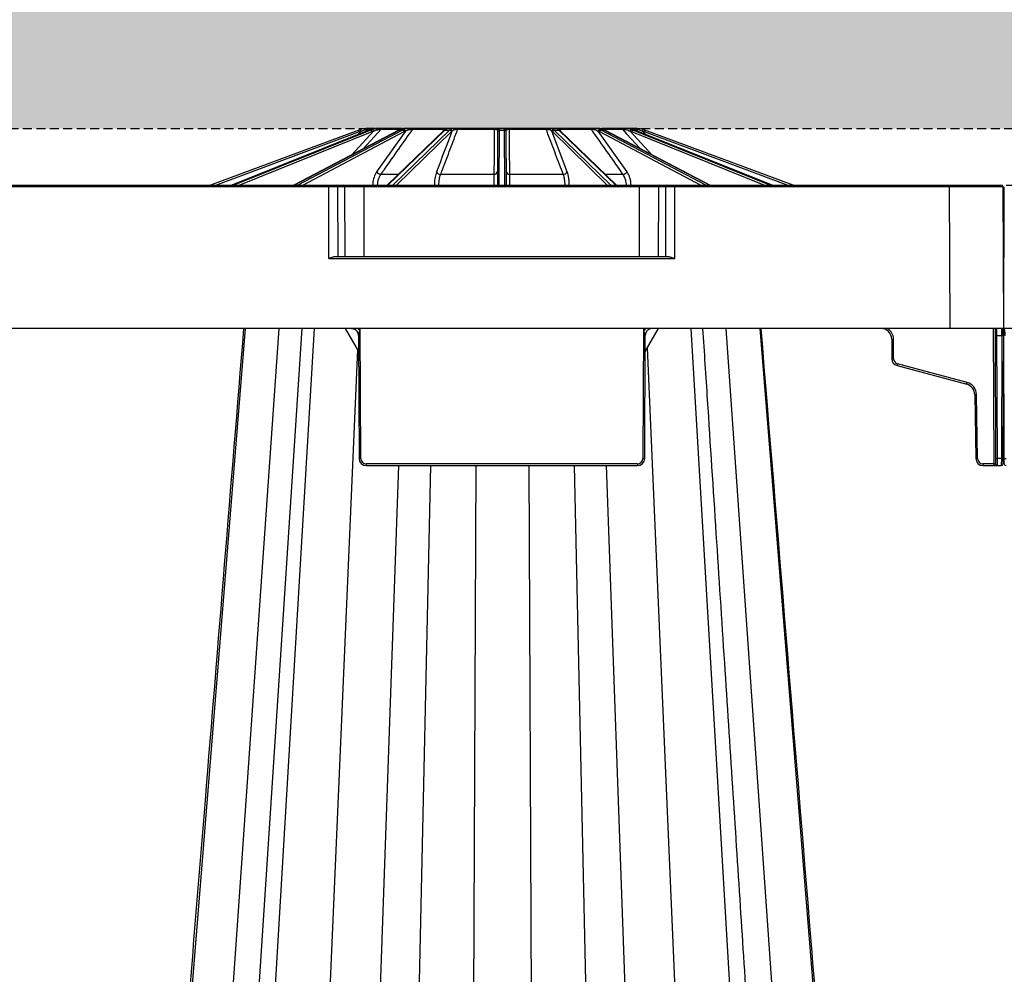
# Model space of a CAD drawing. Units: millimetres. Extents: x 1628 to 19930, y 10167 to 19016.
# Drawn here: x 9885 to 10160, y 10788 to 11055 of the extents above; entities that cross this region are included whole.
import ezdxf

# ---------------------------------------------------------------- set-up
doc = ezdxf.new("R2010")
doc.units = ezdxf.units.MM
doc.linetypes.add('HIDDEN', pattern=[0.375, 0.25, -0.125])
for name, color, linetype in [('ACO STORM-BRIXX', 7, 'Continuous'), ('Hatching', 7, 'Continuous'), ('MEBRANE LAYER', 5, 'HIDDEN')]:
    doc.layers.add(name, color=color, linetype=linetype)

# ---------------------------------------------------------------- blocks, each defined once
blk = doc.blocks.new('SD Half Layer Elevation')
at = {"layer": 'ACO STORM-BRIXX', "color": 0, "linetype": 'ByBlock', "lineweight": -2}
for p, q in [((1020, 493.62), (978.61, 478.25)), ((980.04, 478.25), (1020.18, 493.16)), ((1022.75, 493.62), (984.49, 478.25)), ((984.5, 478.25), (1022.78, 493.62)), ((1023.3, 493.62), (985.08, 478.25)), ((986.59, 478.25), (1023.65, 493.16)), ((1031.08, 493.6), (1001.81, 478.25)), ((1001.87, 478.25), (1031.19, 493.62)), ((1032.16, 493.62), (1002.94, 478.25)), ((1004.3, 478.25), (1032.64, 493.16)), ((1024.05, 493.3), (1017.99, 486.73)), ((1020.61, 493.3), (1019.71, 492.4)), ((1021.23, 488.43), (1026.23, 493.85)), ((1022.07, 493.35), (1022.58, 493.85)), ((1022.58, 493.85), (1023.46, 493.85)), ((1022.78, 493.62), (1022.75, 493.62)), ((1022.78, 493.62), (1023.3, 493.62)), ((1024.42, 494), (1022.93, 494)), ((1025.35, 494), (1024.59, 494)), ((1032.94, 493.3), (1024.93, 481.93)), ((1026.23, 493.85), (1031.98, 493.85)), ((1032, 494), (1026.55, 494)), ((1043.69, 493.52), (1027.9, 478.25)), ((1028.07, 478.25), (1043.97, 493.62)), ((1045.24, 493.62), (1029.46, 478.25)), ((1030.47, 478.25), (1045.77, 493.16)), ((1031.19, 493.62), (1032.16, 493.62)), ((1033.85, 494), (1032.46, 494)), ((1035.01, 493.85), (1043.61, 493.85)), ((1043.77, 494), (1035.24, 494)), ((1043.61, 493.85), (1043.36, 493.19)), ((1043.97, 493.62), (1045.24, 493.62)), ((1046.32, 494), (1044.49, 494)), ((1047.57, 493.85), (1057.72, 493.85)), ((1057.74, 494), (1047.68, 494)), ((1058.67, 493.16), (1058.61, 478.25)), ((1060.84, 494), (1058.87, 494)), ((1059.1, 478.25), (1059.17, 493.62)), ((1059.17, 493.62), (1060.54, 493.62)), ((1060.54, 493.62), (1060.61, 478.25)), ((1061.11, 478.25), (1061.04, 493.16)), ((1072.03, 494), (1061.97, 494)), ((1061.99, 493.85), (1072.15, 493.85)), ((1075.22, 494), (1073.4, 494)), ((1078.09, 481.93), (1073.78, 493.3)), ((1073.95, 493.16), (1089.25, 478.25)), ((1090.25, 478.25), (1074.47, 493.62)), ((1074.47, 493.62), (1075.74, 493.62)), ((1075.52, 493.88), (1075.51, 493.89)), ((1075.74, 493.62), (1091.64, 478.25)), ((1084.47, 494), (1075.94, 494)), ((1091.81, 478.25), (1076.02, 493.52)), ((1076.35, 493.19), (1076.1, 493.85)), ((1076.1, 493.85), (1084.7, 493.85)), ((1087.26, 494), (1085.86, 494)), ((1094.78, 481.93), (1086.77, 493.3)), ((1087.07, 493.16), (1115.41, 478.25)), ((1116.78, 478.25), (1087.55, 493.62)), ((1087.55, 493.62), (1088.52, 493.62)), ((1087.73, 493.85), (1093.48, 493.85)), ((1093.16, 494), (1087.82, 494)), ((1088.52, 493.62), (1117.84, 478.25)), ((1117.9, 478.25), (1088.63, 493.6)), ((1096.78, 494), (1094.37, 494)), ((1101.72, 486.73), (1095.66, 493.3)), ((1096.06, 493.16), (1133.12, 478.25)), ((1096.28, 493.85), (1097.14, 493.85)), ((1134.63, 478.25), (1096.41, 493.62)), ((1096.41, 493.62), (1096.94, 493.62)), ((1096.96, 493.62), (1096.94, 493.62)), ((1096.94, 493.62), (1135.21, 478.25)), ((1135.22, 478.25), (1096.96, 493.62)), ((1097.14, 493.85), (1097.64, 493.35)), ((1100, 492.4), (1099.1, 493.3)), ((1099.53, 493.16), (1139.68, 478.25)), ((1141.11, 478.25), (1099.71, 493.62)), ((1030.98, 481.23), (1026.12, 481.23)), ((1057.65, 481.23), (1042.79, 481.23)), ((1076.92, 481.23), (1062.06, 481.23)), ((1093.59, 481.23), (1088.73, 481.23)), ((0.53, 478.25), (1199.18, 478.25)), ((1011.62, 457.75), (1011.62, 478.25)), ((1021.44, 458.25), (1021.44, 478.25)), ((1023.82, 478.28), (1023.82, 478.25)), ((1041.03, 478.28), (1041.03, 478.25)), ((1078.68, 478.25), (1078.68, 478.28)), ((1095.89, 478.25), (1095.89, 478.28)), ((1098.27, 458.25), (1098.27, 478.25)), ((1108.09, 457.75), (1108.09, 478.25)), ((1184.68, 478.25), (1184.68, 477.75)), ((-0.14, 438.25), (0.03, 477.75)), ((1184.68, 477.75), (15.03, 477.75)), ((1014.15, 458.25), (1014.07, 477.75)), ((1016.17, 458.25), (1016.09, 477.75)), ((1103.54, 458.25), (1103.62, 477.75)), ((1105.57, 458.25), (1105.64, 477.75)), ((1184.68, 477.75), (1184.86, 438.25)), ((1199.86, 438.25), (1199.68, 477.75)), ((1011.62, 457.75), (1108.09, 457.75)), ((1106.46, 458.25), (1013.25, 458.25)), ((1199.86, 438.25), (-0.14, 438.25)), ((0.01, 401.99), (-0.14, 438.25)), ((988.21, 438.25), (956.72, 48.67)), ((997.64, 438.25), (970.14, 45)), ((1004.04, 438.25), (978.43, 45)), ((1007.45, 438.25), (984.39, 48.67)), ((1016.17, 438.25), (1019.88, 431.82)), ((1020.51, 401.99), (1020.36, 438.25)), ((1099.36, 438.25), (1099.2, 401.99)), ((1099.83, 431.82), (1103.54, 438.25)), ((1112.55, 438.25), (1135.61, 48.67)), ((1122.36, 438.25), (1149.86, 45)), ((1131.79, 438.25), (1163.37, 47.56)), ((1196.94, 438.25), (1197.11, 400.5)), ((1199.35, 436.26), (1199.35, 438.25)), ((1199.7, 401.99), (1199.86, 438.25)), ((1019.86, 436.26), (1020.01, 401.99)), ((1099.7, 401.99), (1099.85, 436.26)), ((1168.62, 435.26), (1168.64, 429.81)), ((1169.14, 429.81), (1169.12, 435.26)), ((1197.45, 436.26), (1197.6, 401.99)), ((1197.95, 436.26), (1199.35, 436.26)), ((1198.1, 401.99), (1197.95, 436.26)), ((1199.35, 436.26), (1199.2, 401.99)), ((1019.57, 432.36), (1002.92, 45)), ((1100.41, 432.83), (1117.08, 45)), ((1170.13, 427.89), (1189.54, 422.69)), ((1189.67, 423.17), (1170.25, 428.37)), ((1191.76, 419.84), (1192.07, 401.97)), ((1192.57, 401.97), (1192.26, 419.85)), ((1199.2, 401.99), (1198.1, 401.99)), ((1031, 400), (1018.51, 45)), ((1097.7, 400.5), (1022.01, 400.5)), ((1022.01, 400.5), (1022.01, 400)), ((1022.01, 400), (1097.7, 400)), ((1039.94, 400), (1032.68, 65)), ((1052.6, 400), (1051.09, 65)), ((1067.4, 400), (1068.91, 65)), ((1080.06, 400), (1087.32, 65)), ((1089, 400), (1101.49, 45)), ((1097.7, 400.5), (1097.7, 400)), ((1197.11, 400.5), (1194.07, 400.5)), ((1194.07, 400.5), (1194.07, 400)), ((1194.07, 400), (1199.19, 400)), ((1197.11, 400.5), (1197.11, 400))]:
    blk.add_line(p, q, dxfattribs=at)
at = {"layer": 'ACO STORM-BRIXX', "color": 0, "linetype": 'ByBlock', "lineweight": -2, "flags": 128}
for points in [[(1022.09, 494), (1022.06, 494), (1022.03, 493.98), (1022, 493.96), (1021.97, 493.92), (1021.94, 493.88), (1021.92, 493.83), (1021.9, 493.78), (1021.88, 493.72)], [(1031.19, 493.62), (1031.13, 493.62), (1031.08, 493.6)], [(1033.85, 494), (1033.87, 494), (1033.89, 493.98), (1033.91, 493.96), (1033.93, 493.92), (1033.95, 493.88), (1033.96, 493.83), (1033.97, 493.78), (1033.98, 493.72)], [(1058.67, 493.3), (1058.67, 493.26), (1058.67, 493.21), (1058.67, 493.16)], [(1059.17, 493.62), (1059.17, 493.68), (1059.17, 493.73), (1059.17, 493.78)], [(1085.86, 494), (1085.84, 494), (1085.82, 493.98), (1085.8, 493.96), (1085.78, 493.92), (1085.77, 493.88), (1085.75, 493.83), (1085.74, 493.78), (1085.73, 493.72)], [(1088.63, 493.6), (1088.59, 493.62), (1088.52, 493.62)], [(1093.48, 493.85), (1094.65, 492.59), (1098.48, 488.43)], [(1097.62, 494), (1097.65, 494), (1097.68, 493.98), (1097.72, 493.96), (1097.74, 493.92), (1097.77, 493.88), (1097.8, 493.83), (1097.82, 493.78), (1097.83, 493.72)], [(1197.44, 438.25), (1197.44, 438.02), (1197.45, 437.64), (1197.45, 437.21), (1197.45, 436.74), (1197.45, 436.26)], [(1197.95, 436.26), (1197.95, 436.65), (1197.95, 437.02), (1197.95, 437.37), (1197.94, 437.67), (1197.94, 437.91), (1197.94, 438.1), (1197.94, 438.21), (1197.94, 438.25)], [(0.02, 400.5), (0.02, 400.53), (0.02, 400.61), (0.02, 400.75), (0.02, 400.93), (0.02, 401.16), (0.02, 401.42), (0.02, 401.7), (0.01, 401.99)], [(1197.6, 401.99), (1197.6, 401.7), (1197.6, 401.42), (1197.61, 401.16), (1197.61, 400.93), (1197.61, 400.75), (1197.61, 400.61), (1197.61, 400.53), (1197.61, 400.5)], [(1198.11, 400), (1198.11, 400.04), (1198.11, 400.15), (1198.11, 400.34), (1198.11, 400.58), (1198.11, 400.88), (1198.1, 401.23), (1198.1, 401.6), (1198.1, 401.99)], [(1199.2, 401.99), (1199.2, 401.6), (1199.2, 401.23), (1199.19, 400.88), (1199.19, 400.58), (1199.19, 400.34), (1199.19, 400.15), (1199.19, 400.04), (1199.19, 400)], [(1199.69, 400.5), (1199.69, 400.53), (1199.69, 400.61), (1199.69, 400.75), (1199.69, 400.93), (1199.69, 401.16), (1199.7, 401.42), (1199.7, 401.7), (1199.7, 401.99)]]:
    blk.add_lwpolyline(points, dxfattribs=at)
at = {"layer": 'ACO STORM-BRIXX', "color": 0, "linetype": 'ByBlock', "lineweight": -2}
for centre, radius, start, end in [((1022.09, 488), 6, 105.633, 110.3741), ((942.43, 464.41), 82.89, 20.2895, 20.6337), ((1022.09, 488), 5.5, 105.633, 110.3741), ((925.83, 466.91), 98.39, 15.5556, 15.8455), ((1022.93, 493.5), 0.499, 90.007, 135.059), ((1023, 493.03), 0.661, 10.7967, 63.2946), ((1023.44, 493.24), 0.612, 5.4191, 61.3409), ((1024.93, 493.54), 0.459, 90.3135, 137.0574), ((1024.99, 493.5), 0.5, 93.8399, 125.9869), ((1025.92, 493.76), 0.619, 157.6609, 184.6022), ((1026.56, 493.57), 0.429, 90.6061, 138.8007), ((1032.06, 493.05), 0.585, 10.8317, 80.3943), ((1032.4, 493.24), 0.55, 6.4332, 79.8025), ((1035.26, 493.71), 0.292, 93.5503, 150.2535), ((1043.81, 493.8), 0.2, 101.6062, 165.5954), ((1043.97, 493.23), 0.398, 89.0252, 133.4701), ((1044.15, 493.37), 0.41, 89.5587, 125.8021), ((1044.49, 493.5), 0.496, 90.0146, 126.9251), ((1045.22, 493.07), 0.552, 8.8683, 88.2631), ((1045.4, 493.24), 0.536, 6.0716, 87.8709), ((1046.26, 493.66), 0.344, 9.2169, 81.0213), ((1047.74, 493.83), 0.176, 109.4263, 173.6269), ((1058.11, 493.87), 0.396, 161.3754, 182.8901), ((1058.88, 493.56), 0.441, 91.8699, 159.3394), ((1059.16, 493.29), 0.491, 88.9253, 178.6564), ((1059.16, 493.14), 0.485, 88.1859, 177.8492), ((913.39, 493.1), 147.15, 0.2039, 0.2636), ((1060.55, 493.29), 0.491, 1.3417, 91.0767), ((1060.56, 493.14), 0.485, 2.1494, 91.8155), ((1060.83, 493.56), 0.441, 20.6668, 88.1281), ((937.41, 492.68), 123.63, 0.2224, 0.2876), ((1061.6, 493.87), 0.397, 357.1401, 18.6172), ((1071.97, 493.83), 0.176, 6.353, 70.5796), ((1073.45, 493.66), 0.344, 98.9752, 170.7805), ((1074.31, 493.24), 0.536, 92.1272, 173.9303), ((1074.49, 493.07), 0.552, 91.7388, 171.1298), ((1075.22, 493.5), 0.496, 52.5213, 89.9753), ((1075.56, 493.37), 0.41, 54.1935, 90.443), ((1075.75, 493.23), 0.398, 46.5216, 90.979), ((1075.9, 493.8), 0.2, 14.3944, 78.404), ((1084.45, 493.71), 0.292, 29.7563, 86.4465), ((1087.32, 493.24), 0.55, 100.2016, 173.5627), ((1087.65, 493.05), 0.585, 99.6111, 169.1629), ((1093.16, 493.57), 0.429, 41.2042, 89.3931), ((1093.79, 493.76), 0.619, 355.4043, 22.3443), ((1096.27, 493.24), 0.612, 118.6652, 174.5747), ((1096.71, 493.03), 0.661, 116.7034, 169.2007), ((1096.78, 493.5), 0.499, 44.941, 89.993), ((1201.67, 464.72), 106.48, 164.1655, 164.4334), ((1097.62, 488), 5.5, 69.6259, 74.367), ((1097.62, 488), 6, 69.6259, 74.367), ((1178.68, 463.89), 84.38, 159.3693, 159.7074), ((1026.32, 482.92), 1.7, 215.4536, 263.1888), ((1042.78, 482.54), 1.31, 207.5455, 270.2749), ((1057.76, 482.11), 0.881, 263.1835, 348.7281), ((1061.95, 482.11), 0.881, 191.2719, 276.8165), ((1076.93, 482.54), 1.31, 269.7243, 332.4566), ((1093.39, 482.92), 1.7, 276.8119, 324.5445), ((1013.6, 477.78), 0.47, 356.4137, 85.6192), ((1015.62, 477.78), 0.47, 356.4137, 85.6192), ((1025.2, 509.21), 30.96, 267.4442, 269.7654), ((1042.07, 495.98), 17.73, 266.6303, 270.2144), ((1057.98, 484.24), 5.99, 268.3953, 276.0045), ((1061.73, 484.24), 5.99, 263.9957, 271.6046), ((1077.64, 495.99), 17.74, 269.7858, 273.3694), ((1094.51, 509.21), 30.96, 270.2346, 272.5558), ((1104.09, 477.78), 0.47, 94.3818, 183.5892), ((1106.11, 477.78), 0.47, 94.3849, 183.5861), ((1199.18, 477.75), 0.5, 0.25, 90), ((1017.86, 436.25), 2, 0.25, 68.93), ((1101.85, 436.25), 2, 90, 179.75), ((1165.62, 435.25), 3, 0.25, 90), ((1165.62, 435.25), 3.5, 0.25, 59.0667), ((1168.87, 464), 28.73, 269.5015, 270.4985), ((1197.7, 464.99), 28.73, 269.5015, 270.4985), ((1170.64, 429.82), 2, 180.25, 255), ((1168.89, 458.51), 28.69, 269.5008, 270.4992), ((1170.64, 429.82), 1.5, 180.25, 255), ((1057.78, 458.39), 116.41, 344.8134, 345.0584), ((1076.57, 453.35), 117.05, 344.8141, 345.0578), ((1188.76, 419.79), 3.5, 1, 75), ((1188.76, 419.79), 3, 1, 75), ((1191.63, 448.48), 28.64, 270.2498, 271.2503), ((0.26, 430.61), 28.62, 269.4995, 270.5005), ((1022.01, 402), 2, 180.25, 270), ((1020.26, 430.61), 28.62, 269.4995, 270.5005), ((1022.01, 402), 1.5, 180.25, 270), ((1097.7, 402), 2, 270, 359.75), ((1097.7, 402), 1.5, 270, 359.75), ((1099.45, 430.61), 28.62, 269.4995, 270.5005), ((1194.07, 402), 2, 181, 270), ((1191.95, 430.67), 28.7, 270.2516, 271.2496), ((1194.07, 402), 1.5, 181, 270), ((1197.85, 430.62), 28.63, 269.4996, 270.5004), ((1199.45, 430.61), 28.62, 269.4995, 270.5005), ((0.52, 400.5), 0.5, 180.25, 270), ((1198.11, 400.5), 0.5, 180.25, 270), ((1199.19, 400.5), 0.5, 270, 359.75)]:
    blk.add_arc(centre, radius, start, end, dxfattribs=at)
for centre, major_axis, ratio, start_param, end_param in [((1024.7, 488), (-0.06, -6), 0.923865, 3.424095, 3.506843), ((1025.24, 488), (0.06, -6), 0.923865, 3.404785, 3.487533), ((1025.43, 488), (0.06, -5.5), 0.923862, 3.403908, 3.486656), ((1032.65, 488), (-0.03, -6), 0.707095, 3.418439, 3.501187), ((1033.65, 488), (0.03, -6), 0.707095, 3.41044, 3.493188), ((1034.01, 488), (0.03, -5.5), 0.707093, 3.410077, 3.492825), ((1044.75, 488), (-0.03, -6), 0.382677, 3.416097, 3.498845), ((1046.06, 488), (0.03, -6), 0.382677, 3.412783, 3.495531), ((1046.52, 488), (0.03, -5.5), 0.382676, 3.412633, 3.495381), ((1073.19, 488), (-0.03, -5.5), 0.382676, 2.787805, 2.870553), ((1073.65, 488), (-0.03, -6), 0.382677, 2.787654, 2.870402), ((1074.96, 488), (0.03, -6), 0.382677, 2.784341, 2.867089), ((1085.7, 488), (-0.03, -5.5), 0.707093, 2.790361, 2.873109), ((1086.06, 488), (-0.03, -6), 0.707095, 2.789997, 2.872745), ((1087.06, 488), (0.03, -6), 0.707095, 2.781998, 2.864746), ((1094.28, 488), (-0.06, -5.5), 0.923862, 2.79653, 2.879278), ((1094.47, 488), (-0.06, -6), 0.923865, 2.795652, 2.8784), ((1095.02, 488), (0.06, -6), 0.923865, 2.776343, 2.859091), ((1184.68, 477.75), (-15, 0), 0.000145, 3.141593, 4.712371), ((1020.36, 436.25), (-0.5, 0.009), 0.017445, 6.078663, 6.283566), ((1099.35, 436.25), (-0.5, -0.009), 0.017445, 3.141212, 3.346115), ((1199.35, 436.25), (-0.5, -0.009), 0.017445, 4.507086, 4.711989), ((1197.11, 400.5), (-0.5, 0.002), 0.004363, 1.570853, 3.141631)]:
    blk.add_ellipse(centre, major_axis=major_axis, ratio=ratio, start_param=start_param, end_param=end_param, dxfattribs=at)
for points, knots in [([(1022.09, 494), (1021.97, 494), (1021.45, 493.99), (1020.89, 493.87), (1020.48, 493.78)], [0, 0, 0, 0, 0.246399, 1, 1, 1, 1]), ([(1020.61, 493.3), (1020.94, 493.43), (1021.36, 493.6), (1021.78, 493.69), (1021.88, 493.72)], [0, 0, 0, 0, 0.765362, 1, 1, 1, 1]), ([(1021.88, 493.72), (1021.96, 493.73), (1022.04, 493.75), (1022.19, 493.78), (1022.27, 493.79), (1022.4, 493.82), (1022.45, 493.83), (1022.54, 493.85), (1022.57, 493.85), (1022.58, 493.85)], [0, 0, 0, 0, 0.25, 0.25, 0.5, 0.5, 0.75, 0.75, 1, 1, 1, 1]), ([(1022.93, 494), (1022.92, 494), (1022.89, 494), (1022.8, 494), (1022.74, 494), (1022.58, 494), (1022.5, 494), (1022.3, 494), (1022.2, 494), (1022.09, 494)], [0, 0, 0, 0, 0.25, 0.25, 0.5, 0.5, 0.75, 0.75, 1, 1, 1, 1]), ([(1023.21, 493.78), (1023.47, 493.84), (1023.97, 493.98), (1024.39, 493.99), (1024.59, 494)], [0, 0, 0, 0, 0.507162, 1, 1, 1, 1]), ([(1025.35, 494), (1025.06, 494), (1024.78, 493.98), (1024.24, 493.91), (1023.99, 493.85), (1023.74, 493.78)], [0, 0, 0, 0, 0.5, 0.5, 1, 1, 1, 1]), ([(1024.05, 493.3), (1024.36, 493.43), (1024.75, 493.6), (1025.2, 493.69), (1025.3, 493.72)], [0, 0, 0, 0, 0.765367, 1, 1, 1, 1]), ([(1025.3, 493.72), (1025.39, 493.73), (1025.48, 493.75), (1025.65, 493.78), (1025.74, 493.79), (1025.91, 493.82), (1025.99, 493.83), (1026.13, 493.85), (1026.19, 493.85), (1026.23, 493.85)], [0, 0, 0, 0, 0.25, 0.25, 0.5, 0.5, 0.75, 0.75, 1, 1, 1, 1]), ([(1026.55, 494), (1026.5, 494), (1026.43, 494), (1026.25, 494), (1026.15, 494), (1025.94, 494), (1025.82, 494), (1025.59, 494), (1025.47, 494), (1025.35, 494)], [0, 0, 0, 0, 0.25, 0.25, 0.5, 0.5, 0.75, 0.75, 1, 1, 1, 1]), ([(1026.12, 481.23), (1026.45, 481.7), (1026.78, 482.17), (1027.11, 482.64), (1028.44, 484.53), (1029.77, 486.41), (1031.1, 488.3), (1032.4, 490.15), (1033.7, 492), (1035.01, 493.85)], [0, 0, 0, 0, 0.002, 0.002, 0.002, 0.01, 0.01, 0.01, 0.01785973, 0.01785973, 0.01785973, 0.01785973]), ([(1031.53, 493.78), (1031.72, 493.85), (1031.9, 493.91), (1032.23, 493.98), (1032.36, 494), (1032.46, 494)], [0, 0, 0, 0, 0.5, 0.5, 1, 1, 1, 1]), ([(1032.54, 494), (1032.54, 494), (1032.53, 494), (1032.46, 494), (1032.44, 494)], [0, 0, 0, 0, 0.590883, 1, 1, 1, 1]), ([(1033.85, 494), (1033.72, 494), (1033.2, 493.99), (1032.8, 493.87), (1032.49, 493.78)], [0, 0, 0, 0, 0.246392, 1, 1, 1, 1]), ([(1032.94, 493.3), (1033.18, 493.43), (1033.48, 493.6), (1033.89, 493.69), (1033.98, 493.72)], [0, 0, 0, 0, 0.765381, 1, 1, 1, 1]), ([(1035.24, 494), (1035.15, 494), (1035.05, 494), (1034.82, 494), (1034.7, 494), (1034.46, 494), (1034.33, 494), (1034.09, 494), (1033.97, 494), (1033.85, 494)], [0, 0, 0, 0, 0.25, 0.25, 0.5, 0.5, 0.75, 0.75, 1, 1, 1, 1]), ([(1033.98, 493.72), (1034.13, 493.74), (1034.38, 493.79), (1034.72, 493.83), (1034.91, 493.85), (1034.99, 493.85), (1035.01, 493.85)], [0, 0, 0, 0, 0.435094, 0.733123, 0.926169, 1, 1, 1, 1]), ([(1042.79, 481.23), (1042.97, 481.7), (1043.15, 482.17), (1043.32, 482.64), (1044.04, 484.53), (1044.75, 486.41), (1045.46, 488.3), (1046.16, 490.15), (1046.87, 492), (1047.57, 493.85)], [0, 0, 0, 0, 0.002, 0.002, 0.002, 0.01, 0.01, 0.01, 0.01785973, 0.01785973, 0.01785973, 0.01785973]), ([(1043.61, 493.85), (1043.67, 493.85), (1043.75, 493.85), (1043.88, 493.83), (1044.01, 493.79), (1044.03, 493.75), (1044.04, 493.72)], [0, 0, 0, 0, 0.18958, 0.257055, 0.5294, 1, 1, 1, 1]), ([(1043.91, 493.7), (1043.89, 493.69), (1043.82, 493.63), (1043.75, 493.56), (1043.69, 493.52)], [0, 0, 0, 0, 0.250912, 1, 1, 1, 1]), ([(1044.49, 494), (1044.45, 494), (1044.39, 494), (1044.12, 494), (1043.88, 494), (1043.77, 494)], [0, 0, 0, 0, 0.443255, 0.720858, 1, 1, 1, 1]), ([(1044.21, 493.9), (1044.21, 493.9), (1044.21, 493.9), (1044.19, 493.88), (1044.1, 493.83), (1043.98, 493.75), (1043.9, 493.69)], [0, 0, 0, 0, 0.006968, 0.154286, 0.449524, 1, 1, 1, 1]), ([(1044.15, 493.78), (1044.26, 493.85), (1044.35, 493.91), (1044.48, 493.98), (1044.51, 494), (1044.49, 494)], [0, 0, 0, 0, 0.5, 0.5, 1, 1, 1, 1]), ([(1046.32, 494), (1046.22, 494), (1045.82, 493.99), (1045.59, 493.87), (1045.42, 493.78)], [0, 0, 0, 0, 0.246391, 1, 1, 1, 1]), ([(1045.93, 493.3), (1046.06, 493.43), (1046.23, 493.6), (1046.53, 493.69), (1046.6, 493.72)], [0, 0, 0, 0, 0.76537, 1, 1, 1, 1]), ([(1047.68, 494), (1047.56, 494), (1047.44, 494), (1047.2, 494), (1047.08, 494), (1046.84, 494), (1046.73, 494), (1046.51, 494), (1046.41, 494), (1046.32, 494)], [0, 0, 0, 0, 0.25, 0.25, 0.5, 0.5, 0.75, 0.75, 1, 1, 1, 1]), ([(1046.6, 493.72), (1046.72, 493.74), (1046.92, 493.79), (1047.24, 493.83), (1047.45, 493.85), (1047.54, 493.85), (1047.57, 493.85)], [0, 0, 0, 0, 0.435096, 0.733134, 0.926169, 1, 1, 1, 1]), ([(1057.72, 493.85), (1057.72, 493.43), (1057.71, 493.01), (1057.71, 492.59), (1057.7, 490.7), (1057.69, 488.82), (1057.68, 486.93), (1057.67, 485.03), (1057.66, 483.13), (1057.65, 481.23)], [0.00020725, 0.00020725, 0.00020725, 0.00020725, 0.002, 0.002, 0.002, 0.01, 0.01, 0.01, 0.01806698, 0.01806698, 0.01806698, 0.01806698]), ([(1057.72, 493.85), (1057.81, 493.85), (1057.9, 493.85), (1058.06, 493.83), (1058.13, 493.82), (1058.31, 493.78), (1058.4, 493.75), (1058.47, 493.72)], [0, 0, 0, 0, 0.25, 0.25, 0.5, 0.5, 1, 1, 1, 1]), ([(1058.87, 494), (1058.81, 494), (1058.74, 494), (1058.59, 494), (1058.51, 494), (1058.22, 494), (1057.99, 494), (1057.74, 494)], [0, 0, 0, 0, 0.25, 0.25, 0.5, 0.5, 1, 1, 1, 1]), ([(1058.47, 493.72), (1058.56, 493.67), (1058.61, 493.62), (1058.66, 493.48), (1058.67, 493.39), (1058.67, 493.3)], [0, 0, 0, 0, 0.5, 0.5, 1, 1, 1, 1]), ([(1059.17, 493.78), (1059.17, 493.85), (1059.16, 493.91), (1059.07, 493.98), (1058.99, 494), (1058.87, 494)], [0, 0, 0, 0, 0.5, 0.5, 1, 1, 1, 1]), ([(1060.84, 494), (1060.79, 494), (1060.57, 493.99), (1060.55, 493.87), (1060.54, 493.78)], [0, 0, 0, 0, 0.2463896, 1, 1, 1, 1]), ([(1061.97, 494), (1061.83, 494), (1061.55, 494), (1061.14, 494), (1060.95, 494), (1060.84, 494)], [0, 0, 0, 0, 0.289303, 0.591398, 1, 1, 1, 1]), ([(1061.04, 493.3), (1061.05, 493.43), (1061.05, 493.6), (1061.21, 493.69), (1061.24, 493.72)], [0, 0, 0, 0, 0.765367, 1, 1, 1, 1]), ([(1061.24, 493.72), (1061.28, 493.73), (1061.32, 493.75), (1061.41, 493.78), (1061.46, 493.79), (1061.59, 493.82), (1061.66, 493.83), (1061.82, 493.85), (1061.9, 493.85), (1061.99, 493.85)], [0, 0, 0, 0, 0.25, 0.25, 0.5, 0.5, 0.75, 0.75, 1, 1, 1, 1]), ([(1062.06, 481.23), (1062.06, 481.7), (1062.04, 484.06), (1062.02, 488.27), (1062, 492), (1061.99, 493.85)], [0, 0, 0, 0, 0.111984, 0.559919, 1, 1, 1, 1]), ([(1073.4, 494), (1073.3, 494), (1073.2, 494), (1072.99, 494), (1072.87, 494), (1072.52, 494), (1072.26, 494), (1072.03, 494)], [0, 0, 0, 0, 0.25, 0.25, 0.5, 0.5, 1, 1, 1, 1]), ([(1072.15, 493.85), (1072.31, 493.43), (1073.18, 491.12), (1074.77, 486.92), (1076.2, 483.13), (1076.92, 481.23)], [0, 0, 0, 0, 0.1003797, 0.5483145, 1, 1, 1, 1]), ([(1072.15, 493.85), (1072.21, 493.85), (1072.31, 493.85), (1072.5, 493.83), (1072.78, 493.79), (1072.98, 493.75), (1073.11, 493.72)], [0, 0, 0, 0, 0.189598, 0.257063, 0.529405, 1, 1, 1, 1]), ([(1073.11, 493.72), (1073.27, 493.67), (1073.4, 493.62), (1073.61, 493.48), (1073.7, 493.39), (1073.78, 493.3)], [0, 0, 0, 0, 0.5, 0.5, 1, 1, 1, 1]), ([(1074.29, 493.78), (1074.19, 493.85), (1074.07, 493.91), (1073.78, 493.98), (1073.61, 494), (1073.4, 494)], [0, 0, 0, 0, 0.5, 0.5, 1, 1, 1, 1]), ([(1075.94, 494), (1075.83, 494), (1075.73, 494), (1075.56, 494), (1075.49, 494), (1075.37, 494), (1075.32, 494), (1075.25, 494), (1075.23, 494), (1075.22, 494)], [0, 0, 0, 0, 0.25, 0.25, 0.5, 0.5, 0.75, 0.75, 1, 1, 1, 1]), ([(1075.22, 494), (1075.22, 494), (1075.21, 493.99), (1075.41, 493.87), (1075.56, 493.78)], [0, 0, 0, 0, 0.2463894, 1, 1, 1, 1]), ([(1075.81, 493.69), (1075.75, 493.73), (1075.64, 493.81), (1075.59, 493.85), (1075.56, 493.86)], [0, 0, 0, 0, 0.49981, 1, 1, 1, 1]), ([(1075.67, 493.72), (1075.68, 493.74), (1075.7, 493.79), (1075.84, 493.83), (1075.99, 493.85), (1076.07, 493.85), (1076.1, 493.85)], [0, 0, 0, 0, 0.4351, 0.733117, 0.926161, 1, 1, 1, 1]), ([(1076.02, 493.52), (1076, 493.53), (1075.93, 493.6), (1075.86, 493.66), (1075.8, 493.7)], [0, 0, 0, 0, 0.249165, 1, 1, 1, 1]), ([(1085.86, 494), (1085.65, 494), (1085.3, 494), (1084.81, 494), (1084.58, 494), (1084.47, 494)], [0, 0, 0, 0, 0.443242, 0.720855, 1, 1, 1, 1]), ([(1084.7, 493.85), (1085, 493.43), (1085.3, 493.01), (1085.6, 492.59), (1086.92, 490.7), (1088.25, 488.82), (1089.58, 486.93), (1090.92, 485.03), (1092.26, 483.13), (1093.59, 481.23)], [0.00020725, 0.00020725, 0.00020725, 0.00020725, 0.002, 0.002, 0.002, 0.01, 0.01, 0.01, 0.01806698, 0.01806698, 0.01806698, 0.01806698]), ([(1084.7, 493.85), (1084.77, 493.85), (1084.86, 493.85), (1085.03, 493.83), (1085.12, 493.82), (1085.39, 493.78), (1085.56, 493.75), (1085.73, 493.72)], [0, 0, 0, 0, 0.25, 0.25, 0.5, 0.5, 1, 1, 1, 1]), ([(1085.73, 493.72), (1085.94, 493.67), (1086.12, 493.62), (1086.47, 493.48), (1086.62, 493.39), (1086.77, 493.3)], [0, 0, 0, 0, 0.5, 0.5, 1, 1, 1, 1]), ([(1087.22, 493.78), (1087.03, 493.85), (1086.82, 493.91), (1086.37, 493.98), (1086.13, 494), (1085.86, 494)], [0, 0, 0, 0, 0.5, 0.5, 1, 1, 1, 1]), ([(1087.26, 494), (1087.31, 494), (1087.52, 493.99), (1087.9, 493.87), (1088.19, 493.78)], [0, 0, 0, 0, 0.246389, 1, 1, 1, 1]), ([(1094.37, 494), (1094.24, 494), (1094.12, 494), (1093.89, 494), (1093.78, 494), (1093.45, 494), (1093.27, 494), (1093.16, 494)], [0, 0, 0, 0, 0.25, 0.25, 0.5, 0.5, 1, 1, 1, 1]), ([(1093.48, 493.85), (1093.52, 493.85), (1093.57, 493.85), (1093.71, 493.83), (1093.98, 493.79), (1094.24, 493.75), (1094.41, 493.72)], [0, 0, 0, 0, 0.189581, 0.257037, 0.529384, 1, 1, 1, 1]), ([(1095.98, 493.78), (1095.73, 493.85), (1095.47, 493.91), (1094.92, 493.98), (1094.65, 494), (1094.37, 494)], [0, 0, 0, 0, 0.5, 0.5, 1, 1, 1, 1]), ([(1094.41, 493.72), (1094.64, 493.67), (1094.85, 493.62), (1095.27, 493.48), (1095.47, 493.39), (1095.66, 493.3)], [0, 0, 0, 0, 0.5, 0.5, 1, 1, 1, 1]), ([(1095.12, 494), (1095.31, 494), (1095.54, 493.98), (1096, 493.91), (1096.25, 493.85), (1096.5, 493.78)], [0, 0, 0, 0, 0.5, 0.5, 1, 1, 1, 1]), ([(1097.62, 494), (1097.44, 494), (1097.14, 494), (1096.85, 494), (1096.81, 494), (1096.78, 494)], [0, 0, 0, 0, 0.443258, 0.720865, 1, 1, 1, 1]), ([(1097.14, 493.85), (1097.14, 493.85), (1097.17, 493.85), (1097.26, 493.83), (1097.32, 493.82), (1097.51, 493.78), (1097.67, 493.75), (1097.83, 493.72)], [0, 0, 0, 0, 0.25, 0.25, 0.5, 0.5, 1, 1, 1, 1]), ([(1099.24, 493.78), (1098.96, 493.84), (1098.41, 493.98), (1097.88, 493.99), (1097.62, 494)], [0, 0, 0, 0, 0.507173, 1, 1, 1, 1]), ([(1097.83, 493.72), (1098.04, 493.67), (1098.25, 493.62), (1098.68, 493.48), (1098.89, 493.39), (1099.1, 493.3)], [0, 0, 0, 0, 0.5, 0.5, 1, 1, 1, 1]), ([(1024.93, 481.93), (1024.66, 481.46), (1024.11, 480.51), (1023.86, 479.16), (1023.83, 478.42), (1023.82, 478.28)], [0, 0, 0, 0, 0.449067, 0.898141, 1, 1, 1, 1]), ([(1025.2, 478.25), (1025.21, 478.53), (1025.24, 478.81), (1025.32, 479.35), (1025.38, 479.61), (1025.54, 480.12), (1025.63, 480.36), (1025.85, 480.82), (1025.98, 481.03), (1026.12, 481.23)], [0, 0, 0, 0, 0.25, 0.25, 0.5, 0.5, 0.75, 0.75, 1, 1, 1, 1]), ([(1041.62, 481.93), (1041.48, 481.46), (1041.18, 480.51), (1041.05, 479.16), (1041.03, 478.42), (1041.03, 478.28)], [0, 0, 0, 0, 0.449066, 0.898141, 1, 1, 1, 1]), ([(1042.3, 478.25), (1042.3, 478.53), (1042.31, 478.81), (1042.36, 479.35), (1042.39, 479.61), (1042.47, 480.12), (1042.53, 480.36), (1042.65, 480.82), (1042.71, 481.03), (1042.79, 481.23)], [0, 0, 0, 0, 0.25, 0.25, 0.5, 0.5, 0.75, 0.75, 1, 1, 1, 1]), ([(1057.65, 481.23), (1057.65, 481.03), (1057.65, 480.82), (1057.65, 480.36), (1057.65, 480.12), (1057.65, 479.61), (1057.65, 479.35), (1057.65, 478.81), (1057.65, 478.53), (1057.65, 478.25)], [0, 0, 0, 0, 0.25, 0.25, 0.5, 0.5, 0.75, 0.75, 1, 1, 1, 1]), ([(1062.06, 478.25), (1062.06, 478.36), (1062.06, 478.97), (1062.06, 480.07), (1062.06, 480.84), (1062.06, 481.23)], [0, 0, 0, 0, 0.101854, 0.550911, 1, 1, 1, 1]), ([(1076.92, 481.23), (1077, 481.03), (1077.07, 480.82), (1077.19, 480.36), (1077.24, 480.12), (1077.32, 479.61), (1077.35, 479.35), (1077.4, 478.81), (1077.41, 478.53), (1077.42, 478.25)], [0, 0, 0, 0, 0.25, 0.25, 0.5, 0.5, 0.75, 0.75, 1, 1, 1, 1]), ([(1078.68, 478.28), (1078.68, 478.62), (1078.66, 478.96), (1078.61, 479.62), (1078.57, 479.95), (1078.47, 480.57), (1078.4, 480.87), (1078.26, 481.43), (1078.18, 481.69), (1078.09, 481.93)], [0, 0, 0, 0, 0.25, 0.25, 0.5, 0.5, 0.75, 0.75, 1, 1, 1, 1]), ([(1093.59, 481.23), (1093.82, 480.84), (1094.27, 480.07), (1094.48, 478.97), (1094.5, 478.36), (1094.51, 478.25)], [0, 0, 0, 0, 0.4490913, 0.8981465, 1, 1, 1, 1]), ([(1095.89, 478.28), (1095.88, 478.62), (1095.85, 478.96), (1095.75, 479.62), (1095.68, 479.95), (1095.48, 480.57), (1095.37, 480.87), (1095.1, 481.43), (1094.95, 481.69), (1094.78, 481.93)], [0, 0, 0, 0, 0.25, 0.25, 0.5, 0.5, 0.75, 0.75, 1, 1, 1, 1]), ([(1013.25, 458.25), (1013.13, 458.25), (1013, 458.23), (1012.73, 458.17), (1012.59, 458.12), (1012.18, 457.98), (1011.9, 457.87), (1011.62, 457.75)], [0, 0, 0, 0, 0.25, 0.25, 0.5, 0.5, 1, 1, 1, 1]), ([(1106.46, 458.25), (1106.59, 458.25), (1106.72, 458.23), (1106.98, 458.17), (1107.12, 458.12), (1107.53, 457.98), (1107.81, 457.87), (1108.09, 457.75)], [0, 0, 0, 0, 0.25, 0.25, 0.5, 0.5, 1, 1, 1, 1]), ([(0.26, 436.26), (0.26, 436.5), (0.25, 436.75), (0.21, 437.24), (0.18, 437.47), (0.1, 437.86), (0.06, 438.01), (-0.04, 438.21), (-0.1, 438.25), (-0.14, 438.25)], [0, 0, 0, 0, 0.25, 0.25, 0.5, 0.5, 0.75, 0.75, 1, 1, 1, 1]), ([(0.26, 436.26), (0.26, 436.26), (0.24, 436.26), (0.21, 436.27), (0.19, 436.29), (0.16, 436.32), (0.13, 436.38), (0.09, 436.45), (0.06, 436.52), (0.03, 436.62), (-0.03, 436.85), (-0.07, 437.12), (-0.11, 437.42), (-0.12, 437.57), (-0.12, 437.66)], [0, 0, 0, 0, 0.015752, 0.033011, 0.052707, 0.075474, 0.121359, 0.177492, 0.229767, 0.287746, 0.392179, 0.691045, 0.834157, 1, 1, 1, 1]), ([(987.8, 438.25), (984.22, 394.36), (978.7, 326.73), (971.05, 232.99), (963.99, 146.38), (958.86, 83.51), (955.86, 46.73)], [0.0424912, 0.0424912, 0.0424912, 0.0424912, 0.3645129, 0.5387023, 0.7302068, 1, 1, 1, 1]), ([(1017.92, 438.25), (1018.17, 438.25), (1018.43, 438.2), (1018.9, 438), (1019.12, 437.85), (1019.48, 437.48), (1019.62, 437.26), (1019.82, 436.78), (1019.87, 436.52), (1019.88, 436.26)], [0, 0, 0, 0, 0.25, 0.25, 0.5, 0.5, 0.75, 0.75, 1, 1, 1, 1]), ([(1020.23, 437.66), (1020.21, 437.6), (1020.2, 437.54), (1020.17, 437.39), (1020.15, 437.31), (1020.1, 437.08), (1020.07, 436.94), (1020, 436.66), (1019.97, 436.55), (1019.92, 436.35), (1019.89, 436.26), (1019.88, 436.26)], [0, 0, 0, 0, 0.25, 0.25, 0.5, 0.5, 0.75, 0.75, 0.875, 0.875, 1, 1, 1, 1]), ([(1020.23, 437.66), (1020.24, 437.74), (1020.29, 437.94), (1020.33, 438.13), (1020.36, 438.25), (1020.36, 438.25)], [0, 0, 0, 0, 0.428072, 0.984853, 1, 1, 1, 1]), ([(1099.36, 438.25), (1099.36, 438.25), (1099.38, 438.13), (1099.43, 437.94), (1099.47, 437.74), (1099.49, 437.66)], [0, 0, 0, 0, 0.015147, 0.571939, 1, 1, 1, 1]), ([(1099.84, 436.26), (1099.82, 436.26), (1099.8, 436.35), (1099.74, 436.55), (1099.72, 436.66), (1099.65, 436.94), (1099.62, 437.08), (1099.57, 437.31), (1099.55, 437.39), (1099.51, 437.54), (1099.5, 437.6), (1099.49, 437.66)], [0, 0, 0, 0, 0.125, 0.125, 0.25, 0.25, 0.5, 0.5, 0.75, 0.75, 1, 1, 1, 1]), ([(1101.8, 438.25), (1101.56, 438.25), (1101.32, 438.21), (1100.84, 438.01), (1100.61, 437.86), (1100.22, 437.47), (1100.07, 437.24), (1099.88, 436.75), (1099.84, 436.5), (1099.84, 436.26)], [0, 0, 0, 0, 0.25, 0.25, 0.5, 0.5, 0.75, 0.75, 1, 1, 1, 1]), ([(1141.56, 45), (1141.21, 50.41), (1140.37, 63.33), (1139, 84.22), (1137.46, 107.97), (1135.83, 132.88), (1134.13, 158.96), (1132.35, 186.33), (1130.47, 215.2), (1128.49, 245.59), (1126.41, 277.53), (1124.24, 310.82), (1121.99, 345.45), (1119.65, 381.43), (1117.63, 412.52), (1116.39, 431.61), (1115.96, 438.25)], [0, 0, 0, 0, 0.0395115, 0.0944373, 0.1526351, 0.2129784, 0.2764781, 0.3431339, 0.4129462, 0.487437, 0.5652144, 0.6462786, 0.7306296, 0.8182675, 0.9091924, 0.9577386, 0.9577386, 0.9577386, 0.9577386]), ([(1164.21, 45.92), (1160.84, 87.2), (1154.82, 161.01), (1144.15, 291.79), (1136.85, 381.28), (1132.2, 438.25)], [0, 0, 0, 0, 0.3022921, 0.5404344, 0.9575973, 0.9575973, 0.9575973, 0.9575973]), ([(1199.86, 438.25), (1199.8, 438.25), (1199.75, 438.2), (1199.65, 438), (1199.61, 437.85), (1199.53, 437.48), (1199.5, 437.26), (1199.46, 436.78), (1199.45, 436.52), (1199.45, 436.26)], [0, 0, 0, 0, 0.25, 0.25, 0.5, 0.5, 0.75, 0.75, 1, 1, 1, 1]), ([(1199.84, 437.66), (1199.83, 437.6), (1199.83, 437.54), (1199.81, 437.39), (1199.81, 437.31), (1199.78, 437.08), (1199.76, 436.94), (1199.69, 436.66), (1199.66, 436.55), (1199.57, 436.35), (1199.52, 436.26), (1199.45, 436.26)], [0, 0, 0, 0, 0.25, 0.25, 0.5, 0.5, 0.75, 0.75, 0.875, 0.875, 1, 1, 1, 1])]:
    blk.add_open_spline(points, degree=3, knots=knots, dxfattribs=at)
for points in [[(1045.93, 493.3), (1044.5, 489.51), (1043.06, 485.72), (1041.62, 481.93)], [(-0.14, 438.25), (-0.08, 438.06), (-0.08, 437.86), (-0.12, 437.66)], [(1020.23, 437.66), (1020.06, 437.86), (1019.87, 438.06), (1019.69, 438.25)], [(1100.02, 438.25), (1099.84, 438.06), (1099.66, 437.86), (1099.49, 437.66)], [(1199.84, 437.66), (1199.79, 437.86), (1199.8, 438.06), (1199.86, 438.25)]]:
    blk.add_open_spline(points, degree=3, dxfattribs=at)

msp = doc.modelspace()

# ---------------------------------------------------------------- hatches: boundary and pattern name
at = {"layer": 'Hatching'}
h = msp.add_hatch(dxfattribs=at)
h.set_pattern_fill('GRAVEL', color=8, scale=10)
h.set_pattern_definition([(228.01279, (-190.39, 8037.23), (-2032, -2286), [34.172, -3383.0484]), (184.96974, (-213.25, 8011.829), (3047.999999, 254.0000145), [58.6405, -5805.405]), (132.51045, (-271.67, 8006.75), (2540.000001, -2793.999999), [41.3482, -4093.4723]), (267.27369, (-370.73, 7943.25), (254.0000005, 5080), [53.4005, -5286.6437]), (292.833654, (-373.27, 7889.91), (-1270, 3048), [52.3634, -5183.9808]), (357.27369, (-352.95, 7841.65), (-5080, 254.0000005), [53.4005, -5286.6437]), (37.69424, (-299.61, 7839.109), (-3302, -2540), [70.6194, -6991.3115]), (72.25533, (-243.73, 7882.289), (1778.0000005, 5588), [66.672, -6600.5257]), (121.429566, (-223.41, 7945.79), (-2032, 3302), [53.5813, -5304.5546]), (175.23636, (-251.35, 7991.51), (2794, -254), [61.1713, -2997.3937]), (222.39744, (-312.31, 7996.5894), (-3048, -2794), [79.1078, -7831.6773]), (138.81407, (-119.27, 7940.71), (-1778, 1524), [27.0005, -2673.0566]), (171.469234, (-139.59, 7958.49), (3302, -507.999999), [51.3682, -5085.464]), (225, (-190.39, 7966.11), (-4e-14, -254), [35.921, -323.2893]), (203.1986, (-208.17, 7996.59), (1270, 508), [19.344, -1915.0622]), (291.8014, (-225.95, 7988.97), (-254, 762), [27.3566, -1340.4753]), (30.96376, (-215.79, 7963.57), (762, 508), [44.432, -1436.6298]), (161.56505, (-177.69, 7986.43), (508, -254), [32.1287, -771.0898]), (16.38954, (-373.27, 7988.97), (2540, 762), [45.0088, -4455.8827]), (70.34618, (-330.09, 8001.67), (-1016, -2794), [37.76, -3738.2216]), (293.1986, (-177.69, 8037.23), (-508, 1270), [38.688, -1895.7184]), (343.61046, (-162.45, 8001.67), (-2540, 762), [45.0088, -4455.8827]), (339.44395, (-373.27, 7831.49), (-1270, 508), [43.4035, -2126.7734]), (294.77514, (-332.63, 7816.25), (-1270.000002, 2794), [36.3672, -3600.3593]), (66.8014, (-175.15, 7783.23), (508, 1270), [38.688, -1895.7184]), (17.35402, (-159.91, 7818.79), (-3302, -1016), [42.5783, -4215.2376]), (69.44395, (-299.61, 7783.23), (-508, -1270), [21.7018, -2148.4752]), (101.30993, (-190.39, 7783.23), (-254, 1016), [12.9515, -1282.1995]), (165.96376, (-192.93, 7795.93), (762, -254), [52.3634, -994.9055]), (186.00901, (-243.73, 7808.63), (2540, 254), [48.5267, -4804.1365]), (303.69007, (-215.79, 7940.71), (-254, 508), [36.6324, -879.1776]), (353.157227, (-195.47, 7910.229), (4318, -508), [63.9557, -6331.601]), (60.9454, (-131.97, 7902.61), (-1016, -1778), [26.1508, -2588.9392]), (90, (-119.27, 7925.47), (-254, 254), [15.24, -238.76]), (120.25644, (-248.81, 7816.25), (1016, -1778), [35.2867, -3493.394]), (48.01279, (-266.59, 7846.73), (2032, 2286), [68.3443, -3348.8762]), (0, (-220.87, 7897.53), (254, 254), [66.04, -187.96]), (325.30485, (-154.83, 7897.53), (2540.000001, -1777.999999), [40.161, -3975.9317]), (254.0546, (-121.81, 7874.67), (-254, -1016), [36.983, -1812.165]), (207.645975, (-131.97, 7839.109), (-4826, -2539.9999997), [60.2145, -5961.2464]), (175.42608, (-185.31, 7811.169), (-3302, 254), [63.703, -6306.5846])])
h.paths.add_polyline_path([(4609.85, 11174.16), (4609.85, 10835.16), (4744.85, 10835.16), (4744.85, 10885.16), (4759.85, 10885.16), (4759.85, 11024.16), (4939.85, 11024.16), (4939.85, 11039.16), (4989.85, 11039.16), (4989.85, 11174.16)])
h.paths.add_polyline_path([(16949.85, 10580.16), (16814.85, 10580.16), (16814.85, 10530.16), (4744.85, 10530.16), (4744.85, 10580.16), (4609.85, 10580.16), (4609.85, 10380.16), (16949.85, 10380.16)])
h.paths.add_polyline_path([(15041.29, 11028.49), (15041.29, 11174.16), (5129.85, 11174.16), (5129.85, 11039.16), (5179.85, 11039.16), (5179.85, 11024.16), (14933.67, 11024.16), (14933.49, 11028.49)])
h.paths.add_polyline_path([(15478.41, 11174.16), (15478.41, 11028.49), (15586.2, 11028.49), (15586.05, 11024.16), (16799.85, 11024.16), (16799.85, 10885.16), (16814.85, 10885.16), (16814.85, 10835.16), (16949.85, 10835.16), (16949.85, 11174.16)])

# ---------------------------------------------------------------- linework, layer by layer
at = {"layer": 'MEBRANE LAYER', "ltscale": 10}
msp.add_lwpolyline([(5129.85, 11039.16), (5179.85, 11039.16), (5179.85, 11024.16), (14933.67, 11024.16), (14933.49, 11028.49), (15084.1, 11028.49)], dxfattribs=at)

# ---------------------------------------------------------------- block references
at = {"layer": 'ACO STORM-BRIXX', "color": 0, "linetype": 'ByBlock', "lineweight": -2}
for p in [(8959.85, 10530.16), (10159.85, 10530.16)]:
    msp.add_blockref('SD Half Layer Elevation', p, dxfattribs=at)

doc.saveas('drawing.dxf')
